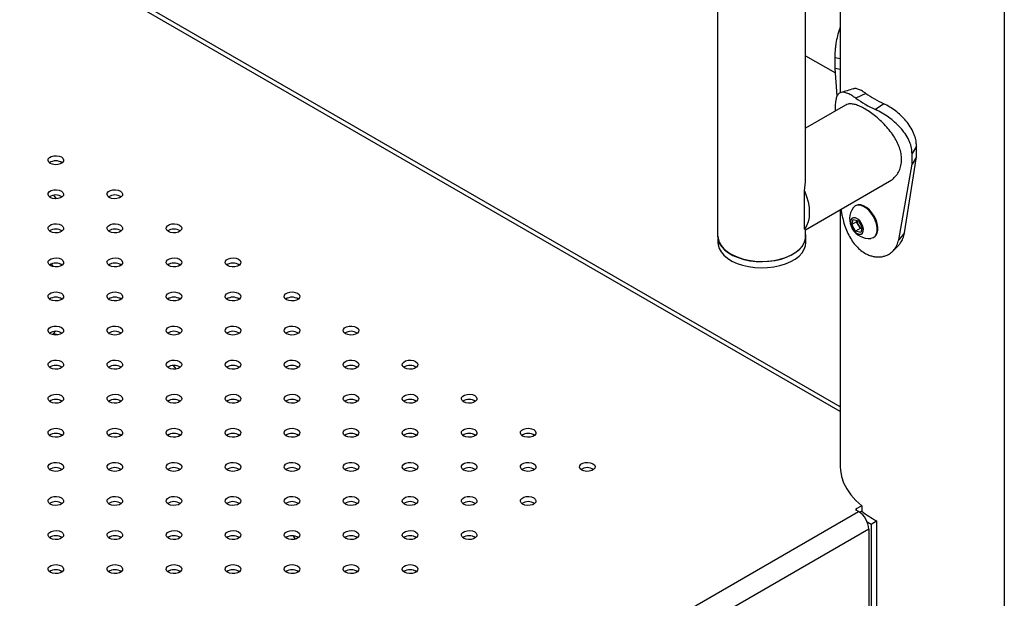
# Model space of a CAD drawing. Units: millimetres. Extents: x 0 to 42, y 0 to 29.8.
# Drawn here: x 36.3 to 37.1, y 23 to 23.5 of the extents above; entities that cross this region are included whole.
import ezdxf

# ---------------------------------------------------------------- set-up
doc = ezdxf.new("R2010")
doc.units = ezdxf.units.MM

msp = doc.modelspace()

# ---------------------------------------------------------------- linework, layer by layer
at = {"color": 7, "linetype": 'Continuous', "lineweight": 25}
for p, q in [((36.86428, 23.97341), (36.86428, 23.29578)), ((36.93168, 23.33972), (36.93168, 23.9345)), ((36.95828, 23.91801), (36.95828, 23.40576)), ((36.95828, 23.16503), (35.99807, 23.71935)), ((37.08398, 23.68313), (37.08398, 19.76815)), ((36.93168, 23.43415), (36.95455, 23.42095)), ((36.95828, 23.43166), (36.95428, 23.4325)), ((36.95428, 23.42434), (36.95428, 23.4325)), ((36.95828, 23.42349), (36.95428, 23.42434)), ((36.95598, 23.40329), (36.95428, 23.42434)), ((36.97786, 23.40529), (36.97007, 23.40167)), ((36.96237, 23.39634), (36.93168, 23.37863)), ((36.95428, 23.39334), (36.95428, 23.39167)), ((36.99153, 23.3974), (36.98526, 23.3929)), ((37.01669, 23.36471), (37.01326, 23.35929)), ((37.01669, 23.35655), (37.01669, 23.36471)), ((37.0075, 23.29829), (37.01669, 23.35655)), ((37.01326, 23.35113), (37.01326, 23.35929)), ((37.01669, 23.35655), (37.01326, 23.35113)), ((37.00304, 23.29312), (37.01326, 23.35113)), ((36.93168, 23.3008), (36.99607, 23.33797)), ((36.35749, 23.32451), (36.35557, 23.32724)), ((36.93085, 23.31597), (36.93085, 23.33065)), ((36.97025, 23.31935), (36.96971, 23.31904)), ((36.93085, 23.30128), (36.93085, 23.31597)), ((36.95828, 23.31616), (36.95828, 23.11897)), ((36.96708, 23.30472), (36.96816, 23.30864)), ((36.97076, 23.30684), (36.96708, 23.30472)), ((36.96995, 23.29971), (36.96708, 23.30472)), ((36.96816, 23.30864), (36.97211, 23.30756)), ((36.97076, 23.30684), (36.97103, 23.30785)), ((36.97219, 23.30434), (36.97076, 23.30684)), ((36.97211, 23.30756), (36.97498, 23.30255)), ((36.97363, 23.30183), (36.97219, 23.30434)), ((36.93168, 23.29578), (36.93168, 23.3008)), ((36.93193, 23.29102), (36.93193, 23.29592)), ((36.97363, 23.30183), (36.96995, 23.29971)), ((36.9739, 23.29863), (36.96995, 23.29971)), ((36.9747, 23.30154), (36.97363, 23.30183)), ((36.97498, 23.30255), (36.9739, 23.29863)), ((37.0075, 23.29829), (37.00304, 23.29312)), ((36.86453, 23.29344), (36.86453, 23.29102)), ((36.98371, 23.29479), (36.98425, 23.2951)), ((36.97719, 23.28276), (36.97721, 23.28275)), ((36.35356, 23.27445), (36.35495, 23.27247)), ((36.35497, 23.22074), (36.35471, 23.22034)), ((36.35633, 23.22276), (36.35497, 23.22074)), ((36.44921, 23.19401), (36.4473, 23.19672)), ((36.63225, 23.196), (36.63296, 23.19498)), ((36.6693, 23.14328), (36.66985, 23.1425)), ((36.97477, 23.0892), (36.97047, 23.08672)), ((36.97047, 23.08672), (36.97047, 23.08578)), ((36.9723, 23.08472), (36.97053, 23.08574)), ((36.97477, 23.08512), (36.97314, 23.08418)), ((36.97477, 23.0892), (36.97477, 23.08512)), ((36.97881, 23.07689), (36.98188, 23.07514)), ((36.98188, 23.07514), (36.986, 23.07765)), ((36.986, 23.07765), (36.986, 22.95109)), ((36.98008, 23.07125), (36.98008, 22.95814)), ((36.98188, 23.07514), (36.98188, 22.94857)), ((36.54083, 23.06364), (36.53915, 23.06604))]:
    msp.add_line(p, q, dxfattribs=at)
at = {"color": 8, "linetype": 'Continuous', "lineweight": 25}
for p, q in [((36.95828, 23.16131), (35.99807, 23.71563)), ((35.72187, 22.36286), (36.9723, 23.08472)), ((36.98008, 23.07125), (35.72187, 22.3449))]:
    msp.add_line(p, q, dxfattribs=at)
at = {"color": 7, "linetype": 'Continuous', "lineweight": 25, "flags": 128}
for points in [[(36.35281, 23.35164), (36.35161, 23.35263), (36.35107, 23.35379), (36.35125, 23.35499), (36.35213, 23.35608), (36.35361, 23.35693), (36.35549, 23.35744), (36.35757, 23.35754), (36.35958, 23.35723), (36.36129, 23.35654), (36.36249, 23.35556), (36.36302, 23.35439), (36.36284, 23.3532), (36.36196, 23.35211), (36.36049, 23.35126), (36.3586, 23.35075), (36.35652, 23.35064), (36.35451, 23.35095), (36.35281, 23.35164)], [(36.35281, 23.32552), (36.35161, 23.3265), (36.35107, 23.32767), (36.35125, 23.32886), (36.35213, 23.32995), (36.35361, 23.33081), (36.35549, 23.33131), (36.35757, 23.33142), (36.35958, 23.33111), (36.36129, 23.33042), (36.36249, 23.32943), (36.36302, 23.32827), (36.36284, 23.32707), (36.36196, 23.32598), (36.36049, 23.32513), (36.3586, 23.32462), (36.35652, 23.32452), (36.35451, 23.32483), (36.35281, 23.32552)], [(36.39806, 23.32552), (36.39686, 23.3265), (36.39633, 23.32767), (36.39651, 23.32886), (36.39739, 23.32995), (36.39886, 23.33081), (36.40075, 23.33131), (36.40283, 23.33142), (36.40484, 23.33111), (36.40655, 23.33042), (36.40774, 23.32943), (36.40828, 23.32827), (36.4081, 23.32707), (36.40722, 23.32598), (36.40574, 23.32513), (36.40386, 23.32462), (36.40178, 23.32452), (36.39977, 23.32483), (36.39806, 23.32552)], [(36.93085, 23.33065), (36.93244, 23.32633), (36.93359, 23.32203), (36.9343, 23.31784), (36.93453, 23.31384), (36.9343, 23.31012), (36.93359, 23.30674), (36.93244, 23.30378), (36.93085, 23.30128)], [(36.98375, 23.3109), (36.98202, 23.3135), (36.98003, 23.31577), (36.97787, 23.3176), (36.97566, 23.31889), (36.97349, 23.31959), (36.97149, 23.31964), (36.96975, 23.31906), (36.96836, 23.31787), (36.96814, 23.31758)], [(36.98429, 23.31121), (36.98256, 23.31381), (36.98057, 23.31608), (36.97841, 23.31791), (36.97619, 23.3192), (36.97403, 23.3199), (36.97203, 23.31995), (36.97029, 23.31937), (36.97025, 23.31935)], [(36.98166, 23.29416), (36.98194, 23.29419), (36.98368, 23.29477), (36.98507, 23.29596), (36.98604, 23.2977), (36.98654, 23.2999), (36.98656, 23.30246), (36.98607, 23.30523), (36.98512, 23.30809), (36.98375, 23.3109)], [(36.98425, 23.2951), (36.98561, 23.29627), (36.98658, 23.29801), (36.98708, 23.30021), (36.98709, 23.30277), (36.98661, 23.30554), (36.98566, 23.3084), (36.98429, 23.31121)], [(36.35281, 23.29939), (36.35161, 23.30038), (36.35107, 23.30154), (36.35125, 23.30274), (36.35213, 23.30383), (36.35361, 23.30468), (36.35549, 23.30519), (36.35757, 23.30529), (36.35958, 23.30498), (36.36129, 23.30429), (36.36249, 23.30331), (36.36302, 23.30214), (36.36284, 23.30095), (36.36196, 23.29986), (36.36049, 23.29901), (36.3586, 23.2985), (36.35652, 23.29839), (36.35451, 23.2987), (36.35281, 23.29939)], [(36.39806, 23.29939), (36.39686, 23.30038), (36.39633, 23.30154), (36.39651, 23.30274), (36.39739, 23.30383), (36.39886, 23.30468), (36.40075, 23.30519), (36.40283, 23.30529), (36.40484, 23.30498), (36.40655, 23.30429), (36.40774, 23.30331), (36.40828, 23.30214), (36.4081, 23.30095), (36.40722, 23.29986), (36.40574, 23.29901), (36.40386, 23.2985), (36.40178, 23.29839), (36.39977, 23.2987), (36.39806, 23.29939)], [(36.44331, 23.29939), (36.44212, 23.30038), (36.44158, 23.30154), (36.44176, 23.30274), (36.44264, 23.30383), (36.44412, 23.30468), (36.446, 23.30519), (36.44808, 23.30529), (36.45009, 23.30498), (36.4518, 23.30429), (36.453, 23.30331), (36.45353, 23.30214), (36.45335, 23.30095), (36.45247, 23.29986), (36.451, 23.29901), (36.44911, 23.2985), (36.44703, 23.29839), (36.44502, 23.2987), (36.44331, 23.29939)], [(36.97455, 23.30562), (36.97323, 23.30749), (36.97167, 23.30894), (36.97004, 23.30981), (36.96852, 23.31001), (36.96727, 23.30952), (36.96643, 23.3084), (36.96608, 23.30676), (36.96628, 23.30478), (36.96698, 23.30267), (36.96813, 23.30067), (36.96959, 23.299), (36.97121, 23.29782), (36.9728, 23.29727), (36.97421, 23.29742), (36.97527, 23.29824), (36.97587, 23.29964), (36.97594, 23.30148), (36.97549, 23.30355), (36.97455, 23.30562)], [(36.86428, 23.29578), (36.86456, 23.29329), (36.86554, 23.29051), (36.86721, 23.28784), (36.86954, 23.28534), (36.87248, 23.28306), (36.87596, 23.28105), (36.87991, 23.27936), (36.88424, 23.27801), (36.88887, 23.27705), (36.89369, 23.27648), (36.8986, 23.27632), (36.9035, 23.27658), (36.90828, 23.27725), (36.91284, 23.27831), (36.91709, 23.27975), (36.92093, 23.28153), (36.92428, 23.28361), (36.92707, 23.28595), (36.92924, 23.28849), (36.93074, 23.2912), (36.93154, 23.294), (36.93168, 23.29578)], [(36.86453, 23.29592), (36.86467, 23.29414), (36.86547, 23.29134), (36.86698, 23.28864), (36.86915, 23.28609), (36.87194, 23.28375), (36.87528, 23.28167), (36.87912, 23.27989), (36.88337, 23.27845), (36.88793, 23.27739), (36.89271, 23.27672), (36.89761, 23.27646), (36.90253, 23.27662), (36.90735, 23.27719), (36.91197, 23.27815), (36.91631, 23.2795), (36.92025, 23.28119), (36.92373, 23.2832), (36.92667, 23.28548), (36.929, 23.28798), (36.93067, 23.29065), (36.93165, 23.29344), (36.93192, 23.29627), (36.93168, 23.29825)], [(36.93085, 23.30128), (36.93153, 23.30089), (36.93168, 23.3008)], [(36.86453, 23.29102), (36.86467, 23.28924), (36.86547, 23.28644), (36.86698, 23.28374), (36.86915, 23.28119), (36.87194, 23.27885), (36.87528, 23.27677), (36.87912, 23.27499), (36.88337, 23.27356), (36.88793, 23.27249), (36.89271, 23.27182), (36.89761, 23.27157), (36.90253, 23.27172), (36.90735, 23.27229), (36.91197, 23.27325), (36.91631, 23.2746), (36.92025, 23.27629), (36.92373, 23.2783), (36.92667, 23.28058), (36.929, 23.28308), (36.93067, 23.28575), (36.93165, 23.28854), (36.93193, 23.29102)], [(36.35281, 23.27327), (36.35161, 23.27425), (36.35107, 23.27542), (36.35125, 23.27661), (36.35213, 23.2777), (36.35361, 23.27856), (36.35549, 23.27906), (36.35757, 23.27917), (36.35958, 23.27886), (36.36129, 23.27817), (36.36249, 23.27718), (36.36302, 23.27602), (36.36284, 23.27482), (36.36196, 23.27373), (36.36049, 23.27288), (36.3586, 23.27237), (36.35652, 23.27227), (36.35451, 23.27258), (36.35281, 23.27327)], [(36.39806, 23.27327), (36.39686, 23.27425), (36.39633, 23.27542), (36.39651, 23.27661), (36.39739, 23.2777), (36.39886, 23.27856), (36.40075, 23.27906), (36.40283, 23.27917), (36.40484, 23.27886), (36.40655, 23.27817), (36.40774, 23.27718), (36.40828, 23.27602), (36.4081, 23.27482), (36.40722, 23.27373), (36.40574, 23.27288), (36.40386, 23.27237), (36.40178, 23.27227), (36.39977, 23.27258), (36.39806, 23.27327)], [(36.44331, 23.27327), (36.44212, 23.27425), (36.44158, 23.27542), (36.44176, 23.27661), (36.44264, 23.2777), (36.44412, 23.27856), (36.446, 23.27906), (36.44808, 23.27917), (36.45009, 23.27886), (36.4518, 23.27817), (36.453, 23.27718), (36.45353, 23.27602), (36.45335, 23.27482), (36.45247, 23.27373), (36.451, 23.27288), (36.44911, 23.27237), (36.44703, 23.27227), (36.44502, 23.27258), (36.44331, 23.27327)], [(36.48857, 23.27327), (36.48737, 23.27425), (36.48684, 23.27542), (36.48702, 23.27661), (36.4879, 23.2777), (36.48937, 23.27856), (36.49126, 23.27906), (36.49334, 23.27917), (36.49535, 23.27886), (36.49705, 23.27817), (36.49825, 23.27718), (36.49879, 23.27602), (36.49861, 23.27482), (36.49773, 23.27373), (36.49625, 23.27288), (36.49437, 23.27237), (36.49229, 23.27227), (36.49028, 23.27258), (36.48857, 23.27327)], [(36.35281, 23.24714), (36.35161, 23.24813), (36.35107, 23.24929), (36.35125, 23.25049), (36.35213, 23.25158), (36.35361, 23.25243), (36.35549, 23.25294), (36.35757, 23.25304), (36.35958, 23.25273), (36.36129, 23.25204), (36.36249, 23.25106), (36.36302, 23.24989), (36.36284, 23.2487), (36.36196, 23.24761), (36.36049, 23.24676), (36.3586, 23.24625), (36.35652, 23.24614), (36.35451, 23.24645), (36.35281, 23.24714)], [(36.39806, 23.24714), (36.39686, 23.24813), (36.39633, 23.24929), (36.39651, 23.25049), (36.39739, 23.25158), (36.39886, 23.25243), (36.40075, 23.25294), (36.40283, 23.25304), (36.40484, 23.25273), (36.40655, 23.25204), (36.40774, 23.25106), (36.40828, 23.24989), (36.4081, 23.2487), (36.40722, 23.24761), (36.40574, 23.24676), (36.40386, 23.24625), (36.40178, 23.24614), (36.39977, 23.24645), (36.39806, 23.24714)], [(36.44331, 23.24714), (36.44212, 23.24813), (36.44158, 23.24929), (36.44176, 23.25049), (36.44264, 23.25158), (36.44412, 23.25243), (36.446, 23.25294), (36.44808, 23.25304), (36.45009, 23.25273), (36.4518, 23.25204), (36.453, 23.25106), (36.45353, 23.24989), (36.45335, 23.2487), (36.45247, 23.24761), (36.451, 23.24676), (36.44911, 23.24625), (36.44703, 23.24614), (36.44502, 23.24645), (36.44331, 23.24714)], [(36.48857, 23.24714), (36.48737, 23.24813), (36.48684, 23.24929), (36.48702, 23.25049), (36.4879, 23.25158), (36.48937, 23.25243), (36.49126, 23.25294), (36.49334, 23.25304), (36.49535, 23.25273), (36.49705, 23.25204), (36.49825, 23.25106), (36.49879, 23.24989), (36.49861, 23.2487), (36.49773, 23.24761), (36.49625, 23.24676), (36.49437, 23.24625), (36.49229, 23.24614), (36.49028, 23.24645), (36.48857, 23.24714)], [(36.53382, 23.24714), (36.53263, 23.24813), (36.53209, 23.24929), (36.53227, 23.25049), (36.53315, 23.25158), (36.53463, 23.25243), (36.53651, 23.25294), (36.53859, 23.25304), (36.5406, 23.25273), (36.54231, 23.25204), (36.5435, 23.25106), (36.54404, 23.24989), (36.54386, 23.2487), (36.54298, 23.24761), (36.54151, 23.24676), (36.53962, 23.24625), (36.53754, 23.24614), (36.53553, 23.24645), (36.53382, 23.24714)], [(36.35281, 23.22102), (36.35161, 23.222), (36.35107, 23.22317), (36.35125, 23.22436), (36.35213, 23.22545), (36.35361, 23.2263), (36.35549, 23.22681), (36.35757, 23.22692), (36.35958, 23.22661), (36.36129, 23.22592), (36.36249, 23.22493), (36.36302, 23.22377), (36.36284, 23.22257), (36.36196, 23.22148), (36.36049, 23.22063), (36.3586, 23.22012), (36.35652, 23.22002), (36.35451, 23.22033), (36.35281, 23.22102)], [(36.39806, 23.22102), (36.39686, 23.222), (36.39633, 23.22317), (36.39651, 23.22436), (36.39739, 23.22545), (36.39886, 23.2263), (36.40075, 23.22681), (36.40283, 23.22692), (36.40484, 23.22661), (36.40655, 23.22592), (36.40774, 23.22493), (36.40828, 23.22377), (36.4081, 23.22257), (36.40722, 23.22148), (36.40574, 23.22063), (36.40386, 23.22012), (36.40178, 23.22002), (36.39977, 23.22033), (36.39806, 23.22102)], [(36.44331, 23.22102), (36.44212, 23.222), (36.44158, 23.22317), (36.44176, 23.22436), (36.44264, 23.22545), (36.44412, 23.2263), (36.446, 23.22681), (36.44808, 23.22692), (36.45009, 23.22661), (36.4518, 23.22592), (36.453, 23.22493), (36.45353, 23.22377), (36.45335, 23.22257), (36.45247, 23.22148), (36.451, 23.22063), (36.44911, 23.22012), (36.44703, 23.22002), (36.44502, 23.22033), (36.44331, 23.22102)], [(36.48857, 23.22102), (36.48737, 23.222), (36.48684, 23.22317), (36.48702, 23.22436), (36.4879, 23.22545), (36.48937, 23.2263), (36.49126, 23.22681), (36.49334, 23.22692), (36.49535, 23.22661), (36.49705, 23.22592), (36.49825, 23.22493), (36.49879, 23.22377), (36.49861, 23.22257), (36.49773, 23.22148), (36.49625, 23.22063), (36.49437, 23.22012), (36.49229, 23.22002), (36.49028, 23.22033), (36.48857, 23.22102)], [(36.53382, 23.22102), (36.53263, 23.222), (36.53209, 23.22317), (36.53227, 23.22436), (36.53315, 23.22545), (36.53463, 23.2263), (36.53651, 23.22681), (36.53859, 23.22692), (36.5406, 23.22661), (36.54231, 23.22592), (36.5435, 23.22493), (36.54404, 23.22377), (36.54386, 23.22257), (36.54298, 23.22148), (36.54151, 23.22063), (36.53962, 23.22012), (36.53754, 23.22002), (36.53553, 23.22033), (36.53382, 23.22102)], [(36.57908, 23.22102), (36.57788, 23.222), (36.57734, 23.22317), (36.57753, 23.22436), (36.57841, 23.22545), (36.57988, 23.2263), (36.58177, 23.22681), (36.58384, 23.22692), (36.58586, 23.22661), (36.58756, 23.22592), (36.58876, 23.22493), (36.5893, 23.22377), (36.58912, 23.22257), (36.58824, 23.22148), (36.58676, 23.22063), (36.58487, 23.22012), (36.5828, 23.22002), (36.58079, 23.22033), (36.57908, 23.22102)], [(36.35281, 23.19489), (36.35161, 23.19588), (36.35107, 23.19704), (36.35125, 23.19824), (36.35213, 23.19933), (36.35361, 23.20018), (36.35549, 23.20069), (36.35757, 23.20079), (36.35958, 23.20048), (36.36129, 23.19979), (36.36249, 23.19881), (36.36302, 23.19764), (36.36284, 23.19645), (36.36196, 23.19536), (36.36049, 23.19451), (36.3586, 23.194), (36.35652, 23.19389), (36.35451, 23.1942), (36.35281, 23.19489)], [(36.39806, 23.19489), (36.39686, 23.19588), (36.39633, 23.19704), (36.39651, 23.19824), (36.39739, 23.19933), (36.39886, 23.20018), (36.40075, 23.20069), (36.40283, 23.20079), (36.40484, 23.20048), (36.40655, 23.19979), (36.40774, 23.19881), (36.40828, 23.19764), (36.4081, 23.19645), (36.40722, 23.19536), (36.40574, 23.19451), (36.40386, 23.194), (36.40178, 23.19389), (36.39977, 23.1942), (36.39806, 23.19489)], [(36.44331, 23.19489), (36.44212, 23.19588), (36.44158, 23.19704), (36.44176, 23.19824), (36.44264, 23.19933), (36.44412, 23.20018), (36.446, 23.20069), (36.44808, 23.20079), (36.45009, 23.20048), (36.4518, 23.19979), (36.453, 23.19881), (36.45353, 23.19764), (36.45335, 23.19645), (36.45247, 23.19536), (36.451, 23.19451), (36.44911, 23.194), (36.44703, 23.19389), (36.44502, 23.1942), (36.44331, 23.19489)], [(36.48857, 23.19489), (36.48737, 23.19588), (36.48684, 23.19704), (36.48702, 23.19824), (36.4879, 23.19933), (36.48937, 23.20018), (36.49126, 23.20069), (36.49334, 23.20079), (36.49535, 23.20048), (36.49705, 23.19979), (36.49825, 23.19881), (36.49879, 23.19764), (36.49861, 23.19645), (36.49773, 23.19536), (36.49625, 23.19451), (36.49437, 23.194), (36.49229, 23.19389), (36.49028, 23.1942), (36.48857, 23.19489)], [(36.53382, 23.19489), (36.53263, 23.19588), (36.53209, 23.19704), (36.53227, 23.19824), (36.53315, 23.19933), (36.53463, 23.20018), (36.53651, 23.20069), (36.53859, 23.20079), (36.5406, 23.20048), (36.54231, 23.19979), (36.5435, 23.19881), (36.54404, 23.19764), (36.54386, 23.19645), (36.54298, 23.19536), (36.54151, 23.19451), (36.53962, 23.194), (36.53754, 23.19389), (36.53553, 23.1942), (36.53382, 23.19489)], [(36.57908, 23.19489), (36.57788, 23.19588), (36.57734, 23.19704), (36.57753, 23.19824), (36.57841, 23.19933), (36.57988, 23.20018), (36.58177, 23.20069), (36.58384, 23.20079), (36.58586, 23.20048), (36.58756, 23.19979), (36.58876, 23.19881), (36.5893, 23.19764), (36.58912, 23.19645), (36.58824, 23.19536), (36.58676, 23.19451), (36.58487, 23.194), (36.5828, 23.19389), (36.58079, 23.1942), (36.57908, 23.19489)], [(36.62433, 23.19489), (36.62314, 23.19588), (36.6226, 23.19704), (36.62278, 23.19824), (36.62366, 23.19933), (36.62514, 23.20018), (36.62702, 23.20069), (36.6291, 23.20079), (36.63111, 23.20048), (36.63282, 23.19979), (36.63401, 23.19881), (36.63455, 23.19764), (36.63437, 23.19645), (36.63349, 23.19536), (36.63202, 23.19451), (36.63013, 23.194), (36.62805, 23.19389), (36.62604, 23.1942), (36.62433, 23.19489)], [(36.35281, 23.16877), (36.35161, 23.16975), (36.35107, 23.17092), (36.35125, 23.17211), (36.35213, 23.1732), (36.35361, 23.17405), (36.35549, 23.17456), (36.35757, 23.17467), (36.35958, 23.17436), (36.36129, 23.17367), (36.36249, 23.17268), (36.36302, 23.17152), (36.36284, 23.17032), (36.36196, 23.16923), (36.36049, 23.16838), (36.3586, 23.16787), (36.35652, 23.16777), (36.35451, 23.16808), (36.35281, 23.16877)], [(36.39806, 23.16877), (36.39686, 23.16975), (36.39633, 23.17092), (36.39651, 23.17211), (36.39739, 23.1732), (36.39886, 23.17405), (36.40075, 23.17456), (36.40283, 23.17467), (36.40484, 23.17436), (36.40655, 23.17367), (36.40774, 23.17268), (36.40828, 23.17152), (36.4081, 23.17032), (36.40722, 23.16923), (36.40574, 23.16838), (36.40386, 23.16787), (36.40178, 23.16777), (36.39977, 23.16808), (36.39806, 23.16877)], [(36.44331, 23.16877), (36.44212, 23.16975), (36.44158, 23.17092), (36.44176, 23.17211), (36.44264, 23.1732), (36.44412, 23.17405), (36.446, 23.17456), (36.44808, 23.17467), (36.45009, 23.17436), (36.4518, 23.17367), (36.453, 23.17268), (36.45353, 23.17152), (36.45335, 23.17032), (36.45247, 23.16923), (36.451, 23.16838), (36.44911, 23.16787), (36.44703, 23.16777), (36.44502, 23.16808), (36.44331, 23.16877)], [(36.48857, 23.16877), (36.48737, 23.16975), (36.48684, 23.17092), (36.48702, 23.17211), (36.4879, 23.1732), (36.48937, 23.17405), (36.49126, 23.17456), (36.49334, 23.17467), (36.49535, 23.17436), (36.49705, 23.17367), (36.49825, 23.17268), (36.49879, 23.17152), (36.49861, 23.17032), (36.49773, 23.16923), (36.49625, 23.16838), (36.49437, 23.16787), (36.49229, 23.16777), (36.49028, 23.16808), (36.48857, 23.16877)], [(36.53382, 23.16877), (36.53263, 23.16975), (36.53209, 23.17092), (36.53227, 23.17211), (36.53315, 23.1732), (36.53463, 23.17405), (36.53651, 23.17456), (36.53859, 23.17467), (36.5406, 23.17436), (36.54231, 23.17367), (36.5435, 23.17268), (36.54404, 23.17152), (36.54386, 23.17032), (36.54298, 23.16923), (36.54151, 23.16838), (36.53962, 23.16787), (36.53754, 23.16777), (36.53553, 23.16808), (36.53382, 23.16877)], [(36.57908, 23.16877), (36.57788, 23.16975), (36.57734, 23.17092), (36.57753, 23.17211), (36.57841, 23.1732), (36.57988, 23.17405), (36.58177, 23.17456), (36.58384, 23.17467), (36.58586, 23.17436), (36.58756, 23.17367), (36.58876, 23.17268), (36.5893, 23.17152), (36.58912, 23.17032), (36.58824, 23.16923), (36.58676, 23.16838), (36.58487, 23.16787), (36.5828, 23.16777), (36.58079, 23.16808), (36.57908, 23.16877)], [(36.62433, 23.16877), (36.62314, 23.16975), (36.6226, 23.17092), (36.62278, 23.17211), (36.62366, 23.1732), (36.62514, 23.17405), (36.62702, 23.17456), (36.6291, 23.17467), (36.63111, 23.17436), (36.63282, 23.17367), (36.63401, 23.17268), (36.63455, 23.17152), (36.63437, 23.17032), (36.63349, 23.16923), (36.63202, 23.16838), (36.63013, 23.16787), (36.62805, 23.16777), (36.62604, 23.16808), (36.62433, 23.16877)], [(36.66959, 23.16877), (36.66839, 23.16975), (36.66785, 23.17092), (36.66804, 23.17211), (36.66892, 23.1732), (36.67039, 23.17405), (36.67228, 23.17456), (36.67435, 23.17467), (36.67637, 23.17436), (36.67807, 23.17367), (36.67927, 23.17268), (36.67981, 23.17152), (36.67963, 23.17032), (36.67875, 23.16923), (36.67727, 23.16838), (36.67538, 23.16787), (36.67331, 23.16777), (36.6713, 23.16808), (36.66959, 23.16877)], [(36.35281, 23.14264), (36.35161, 23.14363), (36.35107, 23.14479), (36.35125, 23.14599), (36.35213, 23.14708), (36.35361, 23.14793), (36.35549, 23.14844), (36.35757, 23.14854), (36.35958, 23.14823), (36.36129, 23.14754), (36.36249, 23.14656), (36.36302, 23.14539), (36.36284, 23.1442), (36.36196, 23.14311), (36.36049, 23.14226), (36.3586, 23.14175), (36.35652, 23.14164), (36.35451, 23.14195), (36.35281, 23.14264)], [(36.39806, 23.14264), (36.39686, 23.14363), (36.39633, 23.14479), (36.39651, 23.14599), (36.39739, 23.14708), (36.39886, 23.14793), (36.40075, 23.14844), (36.40283, 23.14854), (36.40484, 23.14823), (36.40655, 23.14754), (36.40774, 23.14656), (36.40828, 23.14539), (36.4081, 23.1442), (36.40722, 23.14311), (36.40574, 23.14226), (36.40386, 23.14175), (36.40178, 23.14164), (36.39977, 23.14195), (36.39806, 23.14264)], [(36.44331, 23.14264), (36.44212, 23.14363), (36.44158, 23.14479), (36.44176, 23.14599), (36.44264, 23.14708), (36.44412, 23.14793), (36.446, 23.14844), (36.44808, 23.14854), (36.45009, 23.14823), (36.4518, 23.14754), (36.453, 23.14656), (36.45353, 23.14539), (36.45335, 23.1442), (36.45247, 23.14311), (36.451, 23.14226), (36.44911, 23.14175), (36.44703, 23.14164), (36.44502, 23.14195), (36.44331, 23.14264)], [(36.48857, 23.14264), (36.48737, 23.14363), (36.48684, 23.14479), (36.48702, 23.14599), (36.4879, 23.14708), (36.48937, 23.14793), (36.49126, 23.14844), (36.49334, 23.14854), (36.49535, 23.14823), (36.49705, 23.14754), (36.49825, 23.14656), (36.49879, 23.14539), (36.49861, 23.1442), (36.49773, 23.14311), (36.49625, 23.14226), (36.49437, 23.14175), (36.49229, 23.14164), (36.49028, 23.14195), (36.48857, 23.14264)], [(36.53382, 23.14264), (36.53263, 23.14363), (36.53209, 23.14479), (36.53227, 23.14599), (36.53315, 23.14708), (36.53463, 23.14793), (36.53651, 23.14844), (36.53859, 23.14854), (36.5406, 23.14823), (36.54231, 23.14754), (36.5435, 23.14656), (36.54404, 23.14539), (36.54386, 23.1442), (36.54298, 23.14311), (36.54151, 23.14226), (36.53962, 23.14175), (36.53754, 23.14164), (36.53553, 23.14195), (36.53382, 23.14264)], [(36.57908, 23.14264), (36.57788, 23.14363), (36.57734, 23.14479), (36.57753, 23.14599), (36.57841, 23.14708), (36.57988, 23.14793), (36.58177, 23.14844), (36.58384, 23.14854), (36.58586, 23.14823), (36.58756, 23.14754), (36.58876, 23.14656), (36.5893, 23.14539), (36.58912, 23.1442), (36.58824, 23.14311), (36.58676, 23.14226), (36.58487, 23.14175), (36.5828, 23.14164), (36.58079, 23.14195), (36.57908, 23.14264)], [(36.62433, 23.14264), (36.62314, 23.14363), (36.6226, 23.14479), (36.62278, 23.14599), (36.62366, 23.14708), (36.62514, 23.14793), (36.62702, 23.14844), (36.6291, 23.14854), (36.63111, 23.14823), (36.63282, 23.14754), (36.63401, 23.14656), (36.63455, 23.14539), (36.63437, 23.1442), (36.63349, 23.14311), (36.63202, 23.14226), (36.63013, 23.14175), (36.62805, 23.14164), (36.62604, 23.14195), (36.62433, 23.14264)], [(36.66959, 23.14264), (36.66839, 23.14363), (36.66785, 23.14479), (36.66804, 23.14599), (36.66892, 23.14708), (36.67039, 23.14793), (36.67228, 23.14844), (36.67435, 23.14854), (36.67637, 23.14823), (36.67807, 23.14754), (36.67927, 23.14656), (36.67981, 23.14539), (36.67963, 23.1442), (36.67875, 23.14311), (36.67727, 23.14226), (36.67538, 23.14175), (36.67331, 23.14164), (36.6713, 23.14195), (36.66959, 23.14264)], [(36.71484, 23.14264), (36.71365, 23.14363), (36.71311, 23.14479), (36.71329, 23.14599), (36.71417, 23.14708), (36.71564, 23.14793), (36.71753, 23.14844), (36.71961, 23.14854), (36.72162, 23.14823), (36.72333, 23.14754), (36.72452, 23.14656), (36.72506, 23.14539), (36.72488, 23.1442), (36.724, 23.14311), (36.72253, 23.14226), (36.72064, 23.14175), (36.71856, 23.14164), (36.71655, 23.14195), (36.71484, 23.14264)], [(36.35281, 23.11652), (36.35161, 23.1175), (36.35107, 23.11867), (36.35125, 23.11986), (36.35213, 23.12095), (36.35361, 23.1218), (36.35549, 23.12231), (36.35757, 23.12242), (36.35958, 23.12211), (36.36129, 23.12142), (36.36249, 23.12043), (36.36302, 23.11927), (36.36284, 23.11807), (36.36196, 23.11698), (36.36049, 23.11613), (36.3586, 23.11562), (36.35652, 23.11552), (36.35451, 23.11583), (36.35281, 23.11652)], [(36.39806, 23.11652), (36.39686, 23.1175), (36.39633, 23.11867), (36.39651, 23.11986), (36.39739, 23.12095), (36.39886, 23.1218), (36.40075, 23.12231), (36.40283, 23.12242), (36.40484, 23.12211), (36.40655, 23.12142), (36.40774, 23.12043), (36.40828, 23.11927), (36.4081, 23.11807), (36.40722, 23.11698), (36.40574, 23.11613), (36.40386, 23.11562), (36.40178, 23.11552), (36.39977, 23.11583), (36.39806, 23.11652)], [(36.44331, 23.11652), (36.44212, 23.1175), (36.44158, 23.11867), (36.44176, 23.11986), (36.44264, 23.12095), (36.44412, 23.1218), (36.446, 23.12231), (36.44808, 23.12242), (36.45009, 23.12211), (36.4518, 23.12142), (36.453, 23.12043), (36.45353, 23.11927), (36.45335, 23.11807), (36.45247, 23.11698), (36.451, 23.11613), (36.44911, 23.11562), (36.44703, 23.11552), (36.44502, 23.11583), (36.44331, 23.11652)], [(36.48857, 23.11652), (36.48737, 23.1175), (36.48684, 23.11867), (36.48702, 23.11986), (36.4879, 23.12095), (36.48937, 23.1218), (36.49126, 23.12231), (36.49334, 23.12242), (36.49535, 23.12211), (36.49705, 23.12142), (36.49825, 23.12043), (36.49879, 23.11927), (36.49861, 23.11807), (36.49773, 23.11698), (36.49625, 23.11613), (36.49437, 23.11562), (36.49229, 23.11552), (36.49028, 23.11583), (36.48857, 23.11652)], [(36.53382, 23.11652), (36.53263, 23.1175), (36.53209, 23.11867), (36.53227, 23.11986), (36.53315, 23.12095), (36.53463, 23.1218), (36.53651, 23.12231), (36.53859, 23.12242), (36.5406, 23.12211), (36.54231, 23.12142), (36.5435, 23.12043), (36.54404, 23.11927), (36.54386, 23.11807), (36.54298, 23.11698), (36.54151, 23.11613), (36.53962, 23.11562), (36.53754, 23.11552), (36.53553, 23.11583), (36.53382, 23.11652)], [(36.57908, 23.11652), (36.57788, 23.1175), (36.57734, 23.11867), (36.57753, 23.11986), (36.57841, 23.12095), (36.57988, 23.1218), (36.58177, 23.12231), (36.58384, 23.12242), (36.58586, 23.12211), (36.58756, 23.12142), (36.58876, 23.12043), (36.5893, 23.11927), (36.58912, 23.11807), (36.58824, 23.11698), (36.58676, 23.11613), (36.58487, 23.11562), (36.5828, 23.11552), (36.58079, 23.11583), (36.57908, 23.11652)], [(36.62433, 23.11652), (36.62314, 23.1175), (36.6226, 23.11867), (36.62278, 23.11986), (36.62366, 23.12095), (36.62514, 23.1218), (36.62702, 23.12231), (36.6291, 23.12242), (36.63111, 23.12211), (36.63282, 23.12142), (36.63401, 23.12043), (36.63455, 23.11927), (36.63437, 23.11807), (36.63349, 23.11698), (36.63202, 23.11613), (36.63013, 23.11562), (36.62805, 23.11552), (36.62604, 23.11583), (36.62433, 23.11652)], [(36.66959, 23.11652), (36.66839, 23.1175), (36.66785, 23.11867), (36.66804, 23.11986), (36.66892, 23.12095), (36.67039, 23.1218), (36.67228, 23.12231), (36.67435, 23.12242), (36.67637, 23.12211), (36.67807, 23.12142), (36.67927, 23.12043), (36.67981, 23.11927), (36.67963, 23.11807), (36.67875, 23.11698), (36.67727, 23.11613), (36.67538, 23.11562), (36.67331, 23.11552), (36.6713, 23.11583), (36.66959, 23.11652)], [(36.71484, 23.11652), (36.71365, 23.1175), (36.71311, 23.11867), (36.71329, 23.11986), (36.71417, 23.12095), (36.71564, 23.1218), (36.71753, 23.12231), (36.71961, 23.12242), (36.72162, 23.12211), (36.72333, 23.12142), (36.72452, 23.12043), (36.72506, 23.11927), (36.72488, 23.11807), (36.724, 23.11698), (36.72253, 23.11613), (36.72064, 23.11562), (36.71856, 23.11552), (36.71655, 23.11583), (36.71484, 23.11652)], [(36.7601, 23.11652), (36.7589, 23.1175), (36.75836, 23.11867), (36.75855, 23.11986), (36.75943, 23.12095), (36.7609, 23.1218), (36.76279, 23.12231), (36.76486, 23.12242), (36.76688, 23.12211), (36.76858, 23.12142), (36.76978, 23.12043), (36.77032, 23.11927), (36.77014, 23.11807), (36.76926, 23.11698), (36.76778, 23.11613), (36.76589, 23.11562), (36.76382, 23.11552), (36.76181, 23.11583), (36.7601, 23.11652)], [(36.95828, 23.11897), (36.95838, 23.11653), (36.95919, 23.11166), (36.96079, 23.10687), (36.96317, 23.10218), (36.96632, 23.09765), (36.97019, 23.09331), (36.97477, 23.0892)], [(36.35281, 23.09039), (36.35161, 23.09138), (36.35107, 23.09254), (36.35125, 23.09374), (36.35213, 23.09483), (36.35361, 23.09568), (36.35549, 23.09619), (36.35757, 23.09629), (36.35958, 23.09598), (36.36129, 23.09529), (36.36249, 23.09431), (36.36302, 23.09314), (36.36284, 23.09195), (36.36196, 23.09086), (36.36049, 23.09), (36.3586, 23.0895), (36.35652, 23.08939), (36.35451, 23.0897), (36.35281, 23.09039)], [(36.39806, 23.09039), (36.39686, 23.09138), (36.39633, 23.09254), (36.39651, 23.09374), (36.39739, 23.09483), (36.39886, 23.09568), (36.40075, 23.09619), (36.40283, 23.09629), (36.40484, 23.09598), (36.40655, 23.09529), (36.40774, 23.09431), (36.40828, 23.09314), (36.4081, 23.09195), (36.40722, 23.09086), (36.40574, 23.09), (36.40386, 23.0895), (36.40178, 23.08939), (36.39977, 23.0897), (36.39806, 23.09039)], [(36.44331, 23.09039), (36.44212, 23.09138), (36.44158, 23.09254), (36.44176, 23.09374), (36.44264, 23.09483), (36.44412, 23.09568), (36.446, 23.09619), (36.44808, 23.09629), (36.45009, 23.09598), (36.4518, 23.09529), (36.453, 23.09431), (36.45353, 23.09314), (36.45335, 23.09195), (36.45247, 23.09086), (36.451, 23.09), (36.44911, 23.0895), (36.44703, 23.08939), (36.44502, 23.0897), (36.44331, 23.09039)], [(36.48857, 23.09039), (36.48737, 23.09138), (36.48684, 23.09254), (36.48702, 23.09374), (36.4879, 23.09483), (36.48937, 23.09568), (36.49126, 23.09619), (36.49334, 23.09629), (36.49535, 23.09598), (36.49705, 23.09529), (36.49825, 23.09431), (36.49879, 23.09314), (36.49861, 23.09195), (36.49773, 23.09086), (36.49625, 23.09), (36.49437, 23.0895), (36.49229, 23.08939), (36.49028, 23.0897), (36.48857, 23.09039)], [(36.53382, 23.09039), (36.53263, 23.09138), (36.53209, 23.09254), (36.53227, 23.09374), (36.53315, 23.09483), (36.53463, 23.09568), (36.53651, 23.09619), (36.53859, 23.09629), (36.5406, 23.09598), (36.54231, 23.09529), (36.5435, 23.09431), (36.54404, 23.09314), (36.54386, 23.09195), (36.54298, 23.09086), (36.54151, 23.09), (36.53962, 23.0895), (36.53754, 23.08939), (36.53553, 23.0897), (36.53382, 23.09039)], [(36.57908, 23.09039), (36.57788, 23.09138), (36.57734, 23.09254), (36.57753, 23.09374), (36.57841, 23.09483), (36.57988, 23.09568), (36.58177, 23.09619), (36.58384, 23.09629), (36.58586, 23.09598), (36.58756, 23.09529), (36.58876, 23.09431), (36.5893, 23.09314), (36.58912, 23.09195), (36.58824, 23.09086), (36.58676, 23.09), (36.58487, 23.0895), (36.5828, 23.08939), (36.58079, 23.0897), (36.57908, 23.09039)], [(36.62433, 23.09039), (36.62314, 23.09138), (36.6226, 23.09254), (36.62278, 23.09374), (36.62366, 23.09483), (36.62514, 23.09568), (36.62702, 23.09619), (36.6291, 23.09629), (36.63111, 23.09598), (36.63282, 23.09529), (36.63401, 23.09431), (36.63455, 23.09314), (36.63437, 23.09195), (36.63349, 23.09086), (36.63202, 23.09), (36.63013, 23.0895), (36.62805, 23.08939), (36.62604, 23.0897), (36.62433, 23.09039)], [(36.66959, 23.09039), (36.66839, 23.09138), (36.66785, 23.09254), (36.66804, 23.09374), (36.66892, 23.09483), (36.67039, 23.09568), (36.67228, 23.09619), (36.67435, 23.09629), (36.67637, 23.09598), (36.67807, 23.09529), (36.67927, 23.09431), (36.67981, 23.09314), (36.67963, 23.09195), (36.67875, 23.09086), (36.67727, 23.09), (36.67538, 23.0895), (36.67331, 23.08939), (36.6713, 23.0897), (36.66959, 23.09039)], [(36.71484, 23.09039), (36.71365, 23.09138), (36.71311, 23.09254), (36.71329, 23.09374), (36.71417, 23.09483), (36.71564, 23.09568), (36.71753, 23.09619), (36.71961, 23.09629), (36.72162, 23.09598), (36.72333, 23.09529), (36.72452, 23.09431), (36.72506, 23.09314), (36.72488, 23.09195), (36.724, 23.09086), (36.72253, 23.09), (36.72064, 23.0895), (36.71856, 23.08939), (36.71655, 23.0897), (36.71484, 23.09039)], [(36.35281, 23.06427), (36.35161, 23.06525), (36.35107, 23.06642), (36.35125, 23.06761), (36.35213, 23.0687), (36.35361, 23.06955), (36.35549, 23.07006), (36.35757, 23.07017), (36.35958, 23.06986), (36.36129, 23.06917), (36.36249, 23.06818), (36.36302, 23.06702), (36.36284, 23.06582), (36.36196, 23.06473), (36.36049, 23.06388), (36.3586, 23.06337), (36.35652, 23.06327), (36.35451, 23.06358), (36.35281, 23.06427)], [(36.39806, 23.06427), (36.39686, 23.06525), (36.39633, 23.06642), (36.39651, 23.06761), (36.39739, 23.0687), (36.39886, 23.06955), (36.40075, 23.07006), (36.40283, 23.07017), (36.40484, 23.06986), (36.40655, 23.06917), (36.40774, 23.06818), (36.40828, 23.06702), (36.4081, 23.06582), (36.40722, 23.06473), (36.40574, 23.06388), (36.40386, 23.06337), (36.40178, 23.06327), (36.39977, 23.06358), (36.39806, 23.06427)], [(36.44331, 23.06427), (36.44212, 23.06525), (36.44158, 23.06642), (36.44176, 23.06761), (36.44264, 23.0687), (36.44412, 23.06955), (36.446, 23.07006), (36.44808, 23.07017), (36.45009, 23.06986), (36.4518, 23.06917), (36.453, 23.06818), (36.45353, 23.06702), (36.45335, 23.06582), (36.45247, 23.06473), (36.451, 23.06388), (36.44911, 23.06337), (36.44703, 23.06327), (36.44502, 23.06358), (36.44331, 23.06427)], [(36.48857, 23.06427), (36.48737, 23.06525), (36.48684, 23.06642), (36.48702, 23.06761), (36.4879, 23.0687), (36.48937, 23.06955), (36.49126, 23.07006), (36.49334, 23.07017), (36.49535, 23.06986), (36.49705, 23.06917), (36.49825, 23.06818), (36.49879, 23.06702), (36.49861, 23.06582), (36.49773, 23.06473), (36.49625, 23.06388), (36.49437, 23.06337), (36.49229, 23.06327), (36.49028, 23.06358), (36.48857, 23.06427)], [(36.53382, 23.06427), (36.53263, 23.06525), (36.53209, 23.06642), (36.53227, 23.06761), (36.53315, 23.0687), (36.53463, 23.06955), (36.53651, 23.07006), (36.53859, 23.07017), (36.5406, 23.06986), (36.54231, 23.06917), (36.5435, 23.06818), (36.54404, 23.06702), (36.54386, 23.06582), (36.54298, 23.06473), (36.54151, 23.06388), (36.53962, 23.06337), (36.53754, 23.06327), (36.53553, 23.06358), (36.53382, 23.06427)], [(36.57908, 23.06427), (36.57788, 23.06525), (36.57734, 23.06642), (36.57753, 23.06761), (36.57841, 23.0687), (36.57988, 23.06955), (36.58177, 23.07006), (36.58384, 23.07017), (36.58586, 23.06986), (36.58756, 23.06917), (36.58876, 23.06818), (36.5893, 23.06702), (36.58912, 23.06582), (36.58824, 23.06473), (36.58676, 23.06388), (36.58487, 23.06337), (36.5828, 23.06327), (36.58079, 23.06358), (36.57908, 23.06427)], [(36.62433, 23.06427), (36.62314, 23.06525), (36.6226, 23.06642), (36.62278, 23.06761), (36.62366, 23.0687), (36.62514, 23.06955), (36.62702, 23.07006), (36.6291, 23.07017), (36.63111, 23.06986), (36.63282, 23.06917), (36.63401, 23.06818), (36.63455, 23.06702), (36.63437, 23.06582), (36.63349, 23.06473), (36.63202, 23.06388), (36.63013, 23.06337), (36.62805, 23.06327), (36.62604, 23.06358), (36.62433, 23.06427)], [(36.66959, 23.06427), (36.66839, 23.06525), (36.66785, 23.06642), (36.66804, 23.06761), (36.66892, 23.0687), (36.67039, 23.06955), (36.67228, 23.07006), (36.67435, 23.07017), (36.67637, 23.06986), (36.67807, 23.06917), (36.67927, 23.06818), (36.67981, 23.06702), (36.67963, 23.06582), (36.67875, 23.06473), (36.67727, 23.06388), (36.67538, 23.06337), (36.67331, 23.06327), (36.6713, 23.06358), (36.66959, 23.06427)], [(36.35281, 23.03814), (36.35161, 23.03913), (36.35107, 23.04029), (36.35125, 23.04149), (36.35213, 23.04258), (36.35361, 23.04343), (36.35549, 23.04394), (36.35757, 23.04404), (36.35958, 23.04373), (36.36129, 23.04304), (36.36249, 23.04206), (36.36302, 23.04089), (36.36284, 23.0397), (36.36196, 23.03861), (36.36049, 23.03775), (36.3586, 23.03725), (36.35652, 23.03714), (36.35451, 23.03745), (36.35281, 23.03814)], [(36.39806, 23.03814), (36.39686, 23.03913), (36.39633, 23.04029), (36.39651, 23.04149), (36.39739, 23.04258), (36.39886, 23.04343), (36.40075, 23.04394), (36.40283, 23.04404), (36.40484, 23.04373), (36.40655, 23.04304), (36.40774, 23.04206), (36.40828, 23.04089), (36.4081, 23.0397), (36.40722, 23.03861), (36.40574, 23.03775), (36.40386, 23.03725), (36.40178, 23.03714), (36.39977, 23.03745), (36.39806, 23.03814)], [(36.44331, 23.03814), (36.44212, 23.03913), (36.44158, 23.04029), (36.44176, 23.04149), (36.44264, 23.04258), (36.44412, 23.04343), (36.446, 23.04394), (36.44808, 23.04404), (36.45009, 23.04373), (36.4518, 23.04304), (36.453, 23.04206), (36.45353, 23.04089), (36.45335, 23.0397), (36.45247, 23.03861), (36.451, 23.03775), (36.44911, 23.03725), (36.44703, 23.03714), (36.44502, 23.03745), (36.44331, 23.03814)], [(36.48857, 23.03814), (36.48737, 23.03913), (36.48684, 23.04029), (36.48702, 23.04149), (36.4879, 23.04258), (36.48937, 23.04343), (36.49126, 23.04394), (36.49334, 23.04404), (36.49535, 23.04373), (36.49705, 23.04304), (36.49825, 23.04206), (36.49879, 23.04089), (36.49861, 23.0397), (36.49773, 23.03861), (36.49625, 23.03775), (36.49437, 23.03725), (36.49229, 23.03714), (36.49028, 23.03745), (36.48857, 23.03814)], [(36.53382, 23.03814), (36.53263, 23.03913), (36.53209, 23.04029), (36.53227, 23.04149), (36.53315, 23.04258), (36.53463, 23.04343), (36.53651, 23.04394), (36.53859, 23.04404), (36.5406, 23.04373), (36.54231, 23.04304), (36.5435, 23.04206), (36.54404, 23.04089), (36.54386, 23.0397), (36.54298, 23.03861), (36.54151, 23.03775), (36.53962, 23.03725), (36.53754, 23.03714), (36.53553, 23.03745), (36.53382, 23.03814)], [(36.57908, 23.03814), (36.57788, 23.03913), (36.57734, 23.04029), (36.57753, 23.04149), (36.57841, 23.04258), (36.57988, 23.04343), (36.58177, 23.04394), (36.58384, 23.04404), (36.58586, 23.04373), (36.58756, 23.04304), (36.58876, 23.04206), (36.5893, 23.04089), (36.58912, 23.0397), (36.58824, 23.03861), (36.58676, 23.03775), (36.58487, 23.03725), (36.5828, 23.03714), (36.58079, 23.03745), (36.57908, 23.03814)], [(36.62433, 23.03814), (36.62314, 23.03913), (36.6226, 23.04029), (36.62278, 23.04149), (36.62366, 23.04258), (36.62514, 23.04343), (36.62702, 23.04394), (36.6291, 23.04404), (36.63111, 23.04373), (36.63282, 23.04304), (36.63401, 23.04206), (36.63455, 23.04089), (36.63437, 23.0397), (36.63349, 23.03861), (36.63202, 23.03775), (36.63013, 23.03725), (36.62805, 23.03714), (36.62604, 23.03745), (36.62433, 23.03814)]]:
    msp.add_lwpolyline(points, dxfattribs=at)
at = {"color": 8, "linetype": 'Continuous', "lineweight": 25, "flags": 128}
msp.add_lwpolyline([(36.35849, 23.22011), (36.35659, 23.22064), (36.35497, 23.22074)], dxfattribs=at)
at = {"color": 7, "linetype": 'Continuous', "lineweight": 25}
for centre, radius, start, end in [((37.02401, 23.47756), 0.09311, 234.59512, 245.41025), ((37.02635, 23.4735), 0.08369, 234.59512, 245.41025), ((36.35705, 23.34505), 0.00851, 55.28599, 124.71401), ((36.35705, 23.31893), 0.00851, 55.28599, 124.71401), ((36.4023, 23.31893), 0.00851, 55.28599, 124.71401), ((36.98034, 23.30901), 0.01491, 144.88218, 275.11212), ((36.97833, 23.30803), 0.00717, 181.71426, 211.02865), ((36.97832, 23.3076), 0.00694, 208.07606, 238.91319), ((36.35705, 23.2928), 0.00851, 55.28599, 124.71401), ((36.4023, 23.2928), 0.00851, 55.28599, 124.71401), ((36.44756, 23.2928), 0.00851, 55.28599, 124.71401), ((36.35705, 23.26668), 0.00851, 55.28599, 124.71401), ((36.4023, 23.26668), 0.00851, 55.28599, 124.71401), ((36.44756, 23.26668), 0.00851, 55.28599, 124.71401), ((36.49281, 23.26668), 0.00851, 55.28599, 124.71401), ((36.35705, 23.24055), 0.00851, 55.28599, 124.71401), ((36.4023, 23.24055), 0.00851, 55.28599, 124.71401), ((36.44756, 23.24055), 0.00851, 55.28599, 124.71401), ((36.49281, 23.24055), 0.00851, 55.28599, 124.71401), ((36.53807, 23.24055), 0.00851, 55.28599, 124.71401), ((36.35705, 23.21443), 0.00851, 55.28599, 124.71401), ((36.4023, 23.21443), 0.00851, 55.28599, 124.71401), ((36.44756, 23.21443), 0.00851, 55.28599, 124.71401), ((36.49281, 23.21443), 0.00851, 55.28599, 124.71401), ((36.53807, 23.21443), 0.00851, 55.28599, 124.71401), ((36.58332, 23.21443), 0.00851, 55.28599, 124.71401), ((36.35705, 23.1883), 0.00851, 55.28599, 124.71401), ((36.4023, 23.1883), 0.00851, 55.28599, 124.71401), ((36.44756, 23.1883), 0.00851, 55.28599, 124.71401), ((36.49281, 23.1883), 0.00851, 55.28599, 124.71401), ((36.53807, 23.1883), 0.00851, 55.28599, 124.71401), ((36.58332, 23.1883), 0.00851, 55.28599, 124.71401), ((36.62858, 23.1883), 0.00851, 55.28599, 124.71401), ((36.35705, 23.16218), 0.00851, 55.28599, 124.71401), ((36.4023, 23.16218), 0.00851, 55.28599, 124.71401), ((36.44756, 23.16218), 0.00851, 55.28599, 124.71401), ((36.49281, 23.16218), 0.00851, 55.28599, 124.71401), ((36.53807, 23.16218), 0.00851, 55.28599, 124.71401), ((36.58332, 23.16218), 0.00851, 55.28599, 124.71401), ((36.62858, 23.16218), 0.00851, 55.28599, 124.71401), ((36.67383, 23.16218), 0.00851, 55.28599, 124.71401), ((36.35705, 23.13605), 0.00851, 55.28599, 124.71401), ((36.4023, 23.13605), 0.00851, 55.28599, 124.71401), ((36.44756, 23.13605), 0.00851, 55.28599, 124.71401), ((36.49281, 23.13605), 0.00851, 55.28599, 124.71401), ((36.53807, 23.13605), 0.00851, 55.28599, 124.71401), ((36.58332, 23.13605), 0.00851, 55.28599, 124.71401), ((36.62858, 23.13605), 0.00851, 55.28599, 124.71401), ((36.67383, 23.13605), 0.00851, 55.28599, 124.71401), ((36.71909, 23.13605), 0.00851, 55.28599, 124.71401), ((36.35705, 23.10993), 0.00851, 55.28599, 124.71401), ((36.4023, 23.10993), 0.00851, 55.28599, 124.71401), ((36.44756, 23.10993), 0.00851, 55.28599, 124.71401), ((36.49281, 23.10993), 0.00851, 55.28599, 124.71401), ((36.53807, 23.10993), 0.00851, 55.28599, 124.71401), ((36.58332, 23.10993), 0.00851, 55.28599, 124.71401), ((36.62858, 23.10993), 0.00851, 55.28599, 124.71401), ((36.67383, 23.10993), 0.00851, 55.28599, 124.71401), ((36.71909, 23.10993), 0.00851, 55.28599, 124.71401), ((36.76434, 23.10993), 0.00851, 55.28599, 124.71401), ((36.35705, 23.0838), 0.00851, 55.28599, 124.71401), ((36.4023, 23.0838), 0.00851, 55.28599, 124.71401), ((36.44756, 23.0838), 0.00851, 55.28599, 124.71401), ((36.49281, 23.0838), 0.00851, 55.28599, 124.71401), ((36.53807, 23.0838), 0.00851, 55.28599, 124.71401), ((36.58332, 23.0838), 0.00851, 55.28599, 124.71401), ((36.62858, 23.0838), 0.00851, 55.28599, 124.71401), ((36.67383, 23.0838), 0.00851, 55.28599, 124.71401), ((36.71909, 23.0838), 0.00851, 55.28599, 124.71401), ((36.97072, 23.08624), 0.000536, 117.58889, 250.13808), ((36.96319, 23.07048), 0.0169, 2.60548, 57.39452), ((37.02094, 23.14241), 0.07358, 231.13496, 241.65698), ((36.35705, 23.05768), 0.00851, 55.28599, 124.71401), ((36.4023, 23.05768), 0.00851, 55.28599, 124.71401), ((36.44756, 23.05768), 0.00851, 55.28599, 124.71401), ((36.49281, 23.05768), 0.00851, 55.28599, 124.71401), ((36.53807, 23.05768), 0.00851, 55.28599, 124.71401), ((36.58332, 23.05768), 0.00851, 55.28599, 124.71401), ((36.62858, 23.05768), 0.00851, 55.28599, 124.71401), ((36.67383, 23.05768), 0.00851, 55.28599, 124.71401), ((36.35705, 23.03155), 0.00851, 55.28599, 124.71401), ((36.4023, 23.03155), 0.00851, 55.28599, 124.71401), ((36.44756, 23.03155), 0.00851, 55.28599, 124.71401), ((36.49281, 23.03155), 0.00851, 55.28599, 124.71401), ((36.53807, 23.03155), 0.00851, 55.28599, 124.71401), ((36.58332, 23.03155), 0.00851, 55.28599, 124.71401), ((36.62858, 23.03155), 0.00851, 55.28599, 124.71401)]:
    msp.add_arc(centre, radius, start, end, dxfattribs=at)
msp.add_ellipse((36.89798, 23.32026), major_axis=(0.02383, 0.04127), ratio=0.577335, start_param=5.275355, end_param=5.497828, dxfattribs=at)
for points, knots in [([(36.95428, 23.4325), (36.95431, 23.4335), (36.95435, 23.43529), (36.9545, 23.43799), (36.95479, 23.4407), (36.95532, 23.44454), (36.95635, 23.44952), (36.95742, 23.45368), (36.95823, 23.45565), (36.95828, 23.45577)], [0, 0, 0, 0, 0.141775, 0.253975, 0.367454, 0.49041, 0.735827, 0.982877, 1, 1, 1, 1]), ([(36.96823, 23.40876), (36.96667, 23.40829), (36.96353, 23.40736), (36.96037, 23.40644), (36.95879, 23.40598)], [0, 0, 0, 0, 0.499809, 1, 1, 1, 1]), ([(36.97786, 23.40529), (36.97721, 23.40572), (36.97603, 23.40649), (36.97444, 23.40748), (36.97301, 23.40816), (36.97116, 23.4088), (36.96948, 23.40914), (36.96856, 23.40875), (36.96829, 23.40863)], [0, 0, 0, 0, 0.167599, 0.298416, 0.431175, 0.576797, 0.873389, 1, 1, 1, 1]), ([(36.97007, 23.40167), (36.96933, 23.40216), (36.96803, 23.40302), (36.96626, 23.40416), (36.96467, 23.40497), (36.96261, 23.40582), (36.96029, 23.40634), (36.95803, 23.4059), (36.95632, 23.40443), (36.95515, 23.40183), (36.95445, 23.39814), (36.95434, 23.39497), (36.95428, 23.39334)], [0, 0, 0, 0, 0.0728315, 0.129604, 0.1869937, 0.249608, 0.3757942, 0.5002962, 0.6261289, 0.7477308, 0.8705806, 1, 1, 1, 1]), ([(36.97709, 23.39344), (36.97584, 23.39412), (36.97329, 23.3955), (36.96986, 23.39675), (36.96681, 23.39732), (36.96428, 23.39724), (36.96299, 23.39659), (36.9624, 23.39629)], [0, 0, 0, 0, 0.203067, 0.412235, 0.615247, 0.823786, 1, 1, 1, 1]), ([(36.99604, 23.33801), (36.99619, 23.33808), (36.99757, 23.3387), (36.9998, 23.3407), (37.00247, 23.34393), (37.00433, 23.3479), (37.00527, 23.35223), (37.00528, 23.35683), (37.00445, 23.36142), (37.00282, 23.36605), (37.0005, 23.37061), (36.99751, 23.37513), (36.99396, 23.37953), (36.98993, 23.38372), (36.98567, 23.3875), (36.98129, 23.39086), (36.97851, 23.39257), (36.97709, 23.39344)], [0, 0, 0, 0, 0.008333, 0.079832, 0.153395, 0.224761, 0.298445, 0.365805, 0.43522, 0.501138, 0.568806, 0.637869, 0.708766, 0.780813, 0.855035, 0.926338, 1, 1, 1, 1]), ([(37.01669, 23.36471), (37.01663, 23.36568), (37.01652, 23.36742), (37.01615, 23.36996), (37.01547, 23.37238), (37.01423, 23.37567), (37.01207, 23.37977), (37.00869, 23.38432), (37.00481, 23.38841), (37.00058, 23.39196), (36.99606, 23.39502), (36.99306, 23.39659), (36.99153, 23.3974)], [0, 0, 0, 0, 0.0761284, 0.1362729, 0.1968084, 0.2619848, 0.3904983, 0.517287, 0.6371818, 0.7545693, 0.8740513, 1, 1, 1, 1]), ([(37.01326, 23.35929), (37.01319, 23.36026), (37.01307, 23.36201), (37.01266, 23.36456), (37.0119, 23.367), (37.01051, 23.37034), (37.00808, 23.37452), (37.00431, 23.37916), (37, 23.38337), (36.99531, 23.38706), (36.99029, 23.39031), (36.98697, 23.39202), (36.98526, 23.3929)], [0, 0, 0, 0, 0.072157, 0.129261, 0.187017, 0.249596, 0.374501, 0.500238, 0.621566, 0.742569, 0.867438, 1, 1, 1, 1]), ([(36.95889, 23.3165), (36.95894, 23.31603), (36.95909, 23.31456), (36.95954, 23.31183), (36.96046, 23.30778), (36.96191, 23.30298), (36.96405, 23.29783), (36.96667, 23.29311), (36.9697, 23.28899), (36.9732, 23.28547), (36.97583, 23.28369), (36.97719, 23.28276)], [0, 0, 0, 0, 0.037517, 0.114786, 0.204922, 0.336799, 0.470024, 0.602188, 0.730966, 0.859596, 1, 1, 1, 1]), ([(37.00304, 23.28906), (37.00355, 23.28957), (37.00491, 23.29096), (37.00652, 23.29406), (37.00716, 23.29683), (37.0075, 23.29829)], [0, 0, 0, 0, 0.2152255, 0.5850725, 1, 1, 1, 1]), ([(36.97721, 23.28275), (36.97819, 23.28227), (36.98006, 23.28135), (36.98283, 23.28042), (36.98552, 23.2799), (36.98817, 23.27983), (36.99085, 23.28016), (36.99382, 23.28104), (36.99692, 23.28272), (36.99976, 23.28543), (37.00196, 23.28888), (37.00267, 23.29166), (37.00304, 23.29312)], [0, 0, 0, 0, 0.092215, 0.175441, 0.250106, 0.334436, 0.417484, 0.500141, 0.625701, 0.749965, 0.868552, 1, 1, 1, 1]), ([(36.99899, 23.28478), (36.99967, 23.28548), (37.00103, 23.28687), (37.00242, 23.28826), (37.00311, 23.28896)], [0, 0, 0, 0, 0.500123, 1, 1, 1, 1])]:
    msp.add_open_spline(points, degree=3, knots=knots, dxfattribs=at)

doc.saveas('drawing.dxf')
